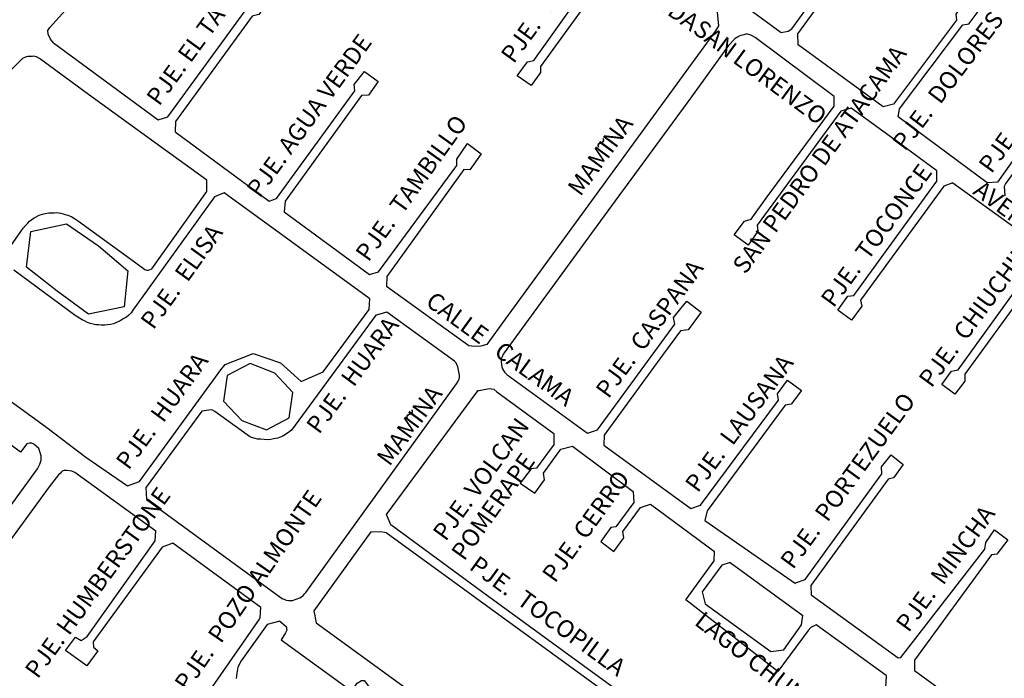
# Model space of a CAD drawing. Units: millimetres. Extents: x 334933 to 344130, y 6214701 to 6225628.
# Drawn here: x 339880 to 340222, y 6221383 to 6221611 of the extents above; entities that cross this region are included whole.
import ezdxf
from ezdxf.enums import TextEntityAlignment as Align

# ---------------------------------------------------------------- set-up
doc = ezdxf.new("R2010")
doc.units = ezdxf.units.MM
for name, color, linetype in [('HOR-HOR', 255, 'Continuous'), ('HOR-TIE', 255, 'Continuous'), ('NOM-RANCAGUA', 7, 'Continuous'), ('OTR-HOR', 7, 'Continuous')]:
    doc.layers.add(name, color=color, linetype=linetype)
doc.styles.add('ROMANS', font='romans.shx', dxfattribs={"width": 0.8, "height": 8})

msp = doc.modelspace()

# ---------------------------------------------------------------- linework, layer by layer
at = {"layer": 'HOR-HOR', "color": 9, "linetype": 'Continuous', "flags": 128}
for points in [[(339891.58, 6221603.37), (339890.53, 6221604.66), (339889.78, 6221606.43), (339889.6, 6221607.74), (339890.31, 6221608.78), (339982.46, 6221710.82)], [(339891.58, 6221603.37), (339890.53, 6221604.66), (339889.78, 6221606.43), (339889.6, 6221607.74), (339890.31, 6221608.78), (339982.46, 6221710.82)], [(340121.91, 6221614.1), (340122.43, 6221609.34), (340121.33, 6221607.6), (340048.29, 6221507.46), (340041.93, 6221498.74)], [(340121.91, 6221614.1), (340122.43, 6221609.34), (340121.33, 6221607.6), (340048.29, 6221507.46), (340041.93, 6221498.74)], [(340001.74, 6221433.7), (339981.96, 6221406.23), (339982.75, 6221402.12)], [(340001.74, 6221433.7), (339981.96, 6221406.23), (339982.75, 6221402.12)]]:
    msp.add_lwpolyline(points, dxfattribs=at)
at = {"layer": 'HOR-HOR', "color": 9, "linetype": 'Continuous'}
for points in [[(340127.97, 6221604.71), (340125.85, 6221602.53), (340112.61, 6221584.19), (340112.61, 6221584.19), (340081.46, 6221541.59), (340048.02, 6221495.87)], [(340127.97, 6221604.71), (340125.85, 6221602.53), (340112.61, 6221584.19), (340112.61, 6221584.19), (340081.46, 6221541.59), (340048.02, 6221495.87)], [(339891.58, 6221603.37), (339927.98, 6221576.67)], [(339891.58, 6221603.37), (339927.98, 6221576.67)], [(339886.75, 6221597.93), (339885.75, 6221598.56), (339885.11, 6221598.67), (339885.11, 6221598.67), (339884.58, 6221598.74), (339884.2, 6221598.71), (339883.21, 6221598.72), (339882.65, 6221598.68), (339882.28, 6221598.6), (339881.89, 6221598.45), (339880.81, 6221598.04), (339880.81, 6221598.04), (339836.69, 6221553.98)], [(339886.75, 6221597.93), (339885.75, 6221598.56), (339885.11, 6221598.67), (339885.11, 6221598.67), (339884.58, 6221598.74), (339884.2, 6221598.71), (339883.21, 6221598.72), (339882.65, 6221598.68), (339882.28, 6221598.6), (339881.89, 6221598.45), (339880.81, 6221598.04), (339880.81, 6221598.04), (339836.69, 6221553.98)], [(339944.77, 6221555.8), (339922.24, 6221572.07), (339903.78, 6221585.5), (339890.22, 6221595.43), (339890.1, 6221595.64), (339890.22, 6221595.43), (339886.75, 6221597.93)], [(339944.77, 6221555.8), (339922.24, 6221572.07), (339903.78, 6221585.5), (339890.22, 6221595.43), (339890.1, 6221595.64), (339890.22, 6221595.43), (339886.75, 6221597.93)], [(339933.78, 6221572.54), (339966.48, 6221548.46)], [(339933.78, 6221572.54), (339966.48, 6221548.46)], [(340001.33, 6221514.55), (339950.82, 6221551.32)], [(340001.33, 6221514.55), (339950.82, 6221551.32)], [(339971.67, 6221544.81), (340001.24, 6221522.98)], [(339971.67, 6221544.81), (340001.24, 6221522.98)], [(340041.93, 6221498.74), (340039.88, 6221498.09), (340037.82, 6221498.01), (340035.78, 6221498.2), (340007.17, 6221518.81)], [(340041.93, 6221498.74), (340039.88, 6221498.09), (340037.82, 6221498.01), (340035.78, 6221498.2), (340007.17, 6221518.81)], [(340031.94, 6221490.96), (340031.74, 6221491.55), (340031.51, 6221492.03), (340031.33, 6221492.34), (340030.75, 6221492.92), (340007.3, 6221509.97)], [(340031.94, 6221490.96), (340031.74, 6221491.55), (340031.51, 6221492.03), (340031.33, 6221492.34), (340030.75, 6221492.92), (340007.3, 6221509.97)], [(340048.02, 6221495.87), (340047.62, 6221495.3), (340047.31, 6221494.47), (340047.31, 6221494.47), (340047, 6221493.7), (340046.98, 6221492.53), (340047.02, 6221491.78), (340047.2, 6221490.94), (340047.43, 6221490.3), (340047.76, 6221489.66), (340047.78, 6221489.66), (340048.14, 6221489.13), (340048.54, 6221488.66), (340049, 6221488.22), (340049.73, 6221487.75), (340050.21, 6221487.36), (340076.94, 6221467.89)], [(340048.02, 6221495.87), (340047.62, 6221495.3), (340047.31, 6221494.47), (340047.31, 6221494.47), (340047, 6221493.7), (340046.98, 6221492.53), (340047.02, 6221491.78), (340047.2, 6221490.94), (340047.43, 6221490.3), (340047.76, 6221489.66), (340047.78, 6221489.66), (340048.14, 6221489.13), (340048.54, 6221488.66), (340049, 6221488.22), (340049.73, 6221487.75), (340050.21, 6221487.36), (340076.94, 6221467.89)], [(339854.94, 6221494.72), (339877.82, 6221478.24), (339877.82, 6221478.24), (339888.86, 6221470.2), (339902.79, 6221459.57), (339902.79, 6221459.57), (339917.29, 6221449.69), (339921.5, 6221451.13)], [(339854.94, 6221494.72), (339877.82, 6221478.24), (339877.82, 6221478.24), (339888.86, 6221470.2), (339902.79, 6221459.57), (339902.79, 6221459.57), (339917.29, 6221449.69), (339921.5, 6221451.13)], [(339974.56, 6221409.85), (339977.13, 6221410.82), (339977.13, 6221410.82), (339977.72, 6221411.16), (339977.72, 6221411.16), (339978.24, 6221411.6), (339978.84, 6221412.28), (339979.17, 6221412.6), (339979.17, 6221412.6), (340031.49, 6221485.01), (340032, 6221485.96), (340032.35, 6221486.63), (340032.45, 6221487.3), (340032.45, 6221488.01), (340031.94, 6221490.96)], [(339974.56, 6221409.85), (339977.13, 6221410.82), (339977.13, 6221410.82), (339977.72, 6221411.16), (339977.72, 6221411.16), (339978.24, 6221411.6), (339978.84, 6221412.28), (339979.17, 6221412.6), (339979.17, 6221412.6), (340031.49, 6221485.01), (340032, 6221485.96), (340032.35, 6221486.63), (340032.45, 6221487.3), (340032.45, 6221488.01), (340031.94, 6221490.96)], [(339886.5, 6221462.64), (339886.5, 6221462.64), (339885.55, 6221463.45), (339885.55, 6221463.45), (339884.74, 6221464.06), (339884.08, 6221464.44), (339883.23, 6221464.46), (339883.23, 6221464.46), (339882.31, 6221464.23), (339880.19, 6221461.35), (339880.19, 6221461.35), (339861.23, 6221475.48), (339861.23, 6221475.48), (339862.19, 6221476.84), (339862.78, 6221478.02), (339862.87, 6221479.41), (339862.69, 6221480.23), (339862.69, 6221480.23), (339861.28, 6221481.59), (339861.04, 6221481.58), (339861.04, 6221481.58)], [(339886.5, 6221462.64), (339886.5, 6221462.64), (339885.55, 6221463.45), (339885.55, 6221463.45), (339884.74, 6221464.06), (339884.08, 6221464.44), (339883.23, 6221464.46), (339883.23, 6221464.46), (339882.31, 6221464.23), (339880.19, 6221461.35), (339880.19, 6221461.35), (339861.23, 6221475.48), (339861.23, 6221475.48), (339862.19, 6221476.84), (339862.78, 6221478.02), (339862.87, 6221479.41), (339862.69, 6221480.23), (339862.69, 6221480.23), (339861.28, 6221481.59), (339861.04, 6221481.58), (339861.04, 6221481.58)], [(340007.21, 6221439.68), (340038.5, 6221482.19), (340038.98, 6221482.7), (340038.98, 6221482.7), (340039.34, 6221482.71), (340042.83, 6221483.4)], [(340007.21, 6221439.68), (340038.5, 6221482.19), (340038.98, 6221482.7), (340038.98, 6221482.7), (340039.34, 6221482.71), (340042.83, 6221483.4)], [(340042.83, 6221483.4), (340043.65, 6221483.37), (340044.4, 6221483.25), (340045.49, 6221482.25), (340065.26, 6221467.85)], [(340042.83, 6221483.4), (340043.65, 6221483.37), (340044.4, 6221483.25), (340045.49, 6221482.25), (340065.26, 6221467.85)], [(340071.68, 6221463.45), (340092.77, 6221447.64)], [(340071.68, 6221463.45), (340092.77, 6221447.64)], [(340082.58, 6221463.78), (340112.83, 6221441.76)], [(340082.58, 6221463.78), (340112.83, 6221441.76)], [(339927.09, 6221433.96), (339899.04, 6221454.29), (339899.04, 6221454.29), (339899.02, 6221454.29), (339897.96, 6221454.69), (339896.23, 6221454.96), (339895.27, 6221454.99)], [(339927.09, 6221433.96), (339899.04, 6221454.29), (339899.04, 6221454.29), (339899.02, 6221454.29), (339897.96, 6221454.69), (339896.23, 6221454.96), (339895.27, 6221454.99)], [(339924.07, 6221449.61), (339923.69, 6221449.09), (339923.88, 6221444.86), (339970.6, 6221410.79), (339971.22, 6221410.47), (339971.7, 6221410.26), (339971.7, 6221410.26), (339972.3, 6221410.01), (339973.17, 6221409.88), (339974.08, 6221409.8), (339974.56, 6221409.85)], [(339924.07, 6221449.61), (339923.69, 6221449.09), (339923.88, 6221444.86), (339970.6, 6221410.79), (339971.22, 6221410.47), (339971.7, 6221410.26), (339971.7, 6221410.26), (339972.3, 6221410.01), (339973.17, 6221409.88), (339974.08, 6221409.8), (339974.56, 6221409.85)], [(340098.82, 6221443.3), (340120.95, 6221426.88)], [(340098.82, 6221443.3), (340120.95, 6221426.88)], [(340117.69, 6221437.65), (340149.11, 6221415.78)], [(340117.69, 6221437.65), (340149.11, 6221415.78)], [(339963.5, 6221407.46), (339933, 6221429.7)], [(339963.5, 6221407.46), (339933, 6221429.7)], [(340126.42, 6221423.02), (340151.67, 6221404.61)], [(340126.42, 6221423.02), (340151.67, 6221404.61)], [(340154.59, 6221411.79), (340184.69, 6221389.91), (340184.69, 6221389.91), (340185.69, 6221390.08)], [(340154.59, 6221411.79), (340184.69, 6221389.91), (340184.69, 6221389.91), (340185.69, 6221390.08)], [(339970.12, 6221402.63), (339972.38, 6221400.84), (339972.54, 6221399.59), (339972.14, 6221398.68), (339970.62, 6221396.19), (339995.08, 6221378.36), (339996.61, 6221380.72), (339996.61, 6221380.72), (339996.95, 6221381.19), (339998.47, 6221382.04), (339999.38, 6221382.05), (340001.32, 6221379.67)], [(339970.12, 6221402.63), (339972.38, 6221400.84), (339972.54, 6221399.59), (339972.14, 6221398.68), (339970.62, 6221396.19), (339995.08, 6221378.36), (339996.61, 6221380.72), (339996.61, 6221380.72), (339996.95, 6221381.19), (339998.47, 6221382.04), (339999.38, 6221382.05), (340001.32, 6221379.67)], [(339982.75, 6221402.12), (340012.78, 6221380.2), (340063.65, 6221343.44), (340089.13, 6221324.8), (340089.13, 6221324.8), (340099.59, 6221317.12)], [(339982.75, 6221402.12), (340012.78, 6221380.2), (340063.65, 6221343.44), (340089.13, 6221324.8), (340089.13, 6221324.8), (340099.59, 6221317.12)], [(340180.56, 6221383.78), (340156.24, 6221401.41)], [(340180.56, 6221383.78), (340156.24, 6221401.41)], [(340190.44, 6221385.53), (340237.13, 6221351.39)], [(340190.44, 6221385.53), (340237.13, 6221351.39)]]:
    msp.add_lwpolyline(points, dxfattribs=at)
at = {"layer": 'HOR-TIE', "color": 9, "linetype": 'Continuous'}
for points in [[(340144.11, 6221607.02), (340146.59, 6221607.48), (340146.59, 6221607.48), (340146.59, 6221607.5), (340147.8, 6221608.28), (340216.15, 6221702.41), (340216.15, 6221702.41), (340215.8, 6221706.01)], [(340144.11, 6221607.02), (340146.59, 6221607.48), (340146.59, 6221607.48), (340146.59, 6221607.5), (340147.8, 6221608.28), (340216.15, 6221702.41), (340216.15, 6221702.41), (340215.8, 6221706.01)], [(340179.51, 6221581.2), (340149.98, 6221602.73), (340149.98, 6221602.82), (340149.93, 6221606.48), (340149.93, 6221606.48), (340149.93, 6221606.54), (340218.67, 6221700.54), (340218.67, 6221700.54), (340221.26, 6221701.22)], [(340179.51, 6221581.2), (340149.98, 6221602.73), (340149.98, 6221602.82), (340149.93, 6221606.48), (340149.93, 6221606.48), (340149.93, 6221606.54), (340218.67, 6221700.54), (340218.67, 6221700.54), (340221.26, 6221701.22)], [(340113.84, 6221629.29), (340113.84, 6221629.29), (340144.11, 6221607.02)], [(340113.84, 6221629.29), (340113.84, 6221629.29), (340144.11, 6221607.02)], [(340184.72, 6221577.77), (340185.25, 6221580.43), (340185.25, 6221580.49), (340207.22, 6221609.62), (340207.22, 6221609.62), (340207.22, 6221609.64), (340209.34, 6221610.06), (340209.34, 6221610.15), (340212.82, 6221614.73), (340208.16, 6221618.14), (340204.75, 6221613.33), (340204.98, 6221611.26), (340204.98, 6221611.26), (340183.12, 6221582.16), (340183.12, 6221582.16), (340179.51, 6221581.2)], [(340184.72, 6221577.77), (340185.25, 6221580.43), (340185.25, 6221580.49), (340207.22, 6221609.62), (340207.22, 6221609.62), (340207.22, 6221609.64), (340209.34, 6221610.06), (340209.34, 6221610.15), (340212.82, 6221614.73), (340208.16, 6221618.14), (340204.75, 6221613.33), (340204.98, 6221611.26), (340204.98, 6221611.26), (340183.12, 6221582.16), (340183.12, 6221582.16), (340179.51, 6221581.2)], [(340221.87, 6221550.37), (340221.59, 6221553.67), (340221.59, 6221553.69), (340221.99, 6221554.37), (340243.02, 6221583.49), (340245.27, 6221583.91), (340245.27, 6221583.92), (340248.74, 6221588.6), (340248.72, 6221588.62), (340243.87, 6221592.16), (340243.87, 6221592.14), (340240.59, 6221587.31), (340240.59, 6221587.3), (340240.64, 6221585.35), (340240.64, 6221585.29), (340219.2, 6221555.07), (340219.2, 6221555.07), (340215.65, 6221554.81)], [(340221.87, 6221550.37), (340221.59, 6221553.67), (340221.59, 6221553.69), (340221.99, 6221554.37), (340243.02, 6221583.49), (340245.27, 6221583.91), (340245.27, 6221583.92), (340248.74, 6221588.6), (340248.72, 6221588.62), (340243.87, 6221592.16), (340243.87, 6221592.14), (340240.59, 6221587.31), (340240.59, 6221587.3), (340240.64, 6221585.35), (340240.64, 6221585.29), (340219.2, 6221555.07), (340219.2, 6221555.07), (340215.65, 6221554.81)], [(340168.46, 6221580.75), (340164.81, 6221579.73), (340135.82, 6221540.17), (340136.04, 6221538.1), (340132.63, 6221533.18), (340127.84, 6221536.73), (340127.84, 6221536.73), (340131.38, 6221541.56), (340133.71, 6221542.16), (340138.94, 6221549.49), (340138.94, 6221549.49), (340162.5, 6221581.42), (340162.52, 6221584.85)], [(340168.46, 6221580.75), (340164.81, 6221579.73), (340135.82, 6221540.17), (340136.04, 6221538.1), (340132.63, 6221533.18), (340127.84, 6221536.73), (340127.84, 6221536.73), (340131.38, 6221541.56), (340133.71, 6221542.16), (340138.94, 6221549.49), (340138.94, 6221549.49), (340162.5, 6221581.42), (340162.52, 6221584.85)], [(339872.2, 6221526.46), (339880.21, 6221537.88), (339881.13, 6221539.13), (339881.97, 6221540.16), (339882.65, 6221540.83), (339883.31, 6221541.51), (339884.11, 6221542.09), (339884.11, 6221542.09), (339884.9, 6221542.65), (339885.62, 6221543.07), (339885.62, 6221543.07), (339886.44, 6221543.48), (339886.44, 6221543.48), (339886.94, 6221543.67), (339887.74, 6221543.9), (339888.74, 6221544.17), (339889.97, 6221544.4), (339890.88, 6221544.43), (339891.89, 6221544.47), (339892.78, 6221544.48), (339892.78, 6221544.48), (339894.16, 6221544.24), (339894.98, 6221544.04), (339895.69, 6221543.88), (339895.69, 6221543.88), (339896.55, 6221543.6), (339896.55, 6221543.6), (339897.16, 6221543.39), (339897.94, 6221543.01), (339898.9, 6221542.44), (339900.3, 6221541.51), (339919.66, 6221527.46), (339923.26, 6221524.79), (339923.26, 6221524.79), (339924.04, 6221524.54), (339924.04, 6221524.54), (339924.57, 6221524.57), (339924.59, 6221524.57), (339925.77, 6221524.97), (339944.86, 6221551.79), (339944.77, 6221555.8)], [(339872.2, 6221526.46), (339880.21, 6221537.88), (339881.13, 6221539.13), (339881.97, 6221540.16), (339882.65, 6221540.83), (339883.31, 6221541.51), (339884.11, 6221542.09), (339884.11, 6221542.09), (339884.9, 6221542.65), (339885.62, 6221543.07), (339885.62, 6221543.07), (339886.44, 6221543.48), (339886.44, 6221543.48), (339886.94, 6221543.67), (339887.74, 6221543.9), (339888.74, 6221544.17), (339889.97, 6221544.4), (339890.88, 6221544.43), (339891.89, 6221544.47), (339892.78, 6221544.48), (339892.78, 6221544.48), (339894.16, 6221544.24), (339894.98, 6221544.04), (339895.69, 6221543.88), (339895.69, 6221543.88), (339896.55, 6221543.6), (339896.55, 6221543.6), (339897.16, 6221543.39), (339897.94, 6221543.01), (339898.9, 6221542.44), (339900.3, 6221541.51), (339919.66, 6221527.46), (339923.26, 6221524.79), (339923.26, 6221524.79), (339924.04, 6221524.54), (339924.04, 6221524.54), (339924.57, 6221524.57), (339924.59, 6221524.57), (339925.77, 6221524.97), (339944.86, 6221551.79), (339944.77, 6221555.8)], [(340203.76, 6221554.87), (340200.58, 6221553.65), (340171.71, 6221514.12), (340171.71, 6221514.12), (340172.08, 6221512.06), (340172.08, 6221512.06), (340168.58, 6221507.21), (340163.76, 6221510.59), (340167.32, 6221515.45), (340169.31, 6221515.71), (340198.14, 6221555.35), (340198.14, 6221555.35)], [(340203.76, 6221554.87), (340200.58, 6221553.65), (340171.71, 6221514.12), (340171.71, 6221514.12), (340172.08, 6221512.06), (340172.08, 6221512.06), (340168.58, 6221507.21), (340163.76, 6221510.59), (340167.32, 6221515.45), (340169.31, 6221515.71), (340198.14, 6221555.35), (340198.14, 6221555.35)], [(339950.82, 6221551.32), (339947.49, 6221550.02), (339919.19, 6221510.58), (339918.53, 6221509.72), (339917.72, 6221508.91), (339916.9, 6221508.23), (339916, 6221507.71), (339914.76, 6221506.93), (339913.27, 6221506.19), (339912.39, 6221505.92), (339912.39, 6221505.92), (339911.4, 6221505.67), (339910.34, 6221505.53), (339909.39, 6221505.45), (339909.39, 6221505.45), (339908.13, 6221505.42), (339907.21, 6221505.49), (339906.35, 6221505.59), (339905.33, 6221505.79), (339905.33, 6221505.79), (339904.28, 6221506.04), (339903.19, 6221506.44), (339902.38, 6221506.89), (339901.56, 6221507.23), (339899.11, 6221508.75), (339877.82, 6221524.52)], [(339950.82, 6221551.32), (339947.49, 6221550.02), (339919.19, 6221510.58), (339918.53, 6221509.72), (339917.72, 6221508.91), (339916.9, 6221508.23), (339916, 6221507.71), (339914.76, 6221506.93), (339913.27, 6221506.19), (339912.39, 6221505.92), (339912.39, 6221505.92), (339911.4, 6221505.67), (339910.34, 6221505.53), (339909.39, 6221505.45), (339909.39, 6221505.45), (339908.13, 6221505.42), (339907.21, 6221505.49), (339906.35, 6221505.59), (339905.33, 6221505.79), (339905.33, 6221505.79), (339904.28, 6221506.04), (339903.19, 6221506.44), (339902.38, 6221506.89), (339901.56, 6221507.23), (339899.11, 6221508.75), (339877.82, 6221524.52)], [(339921.5, 6221451.13), (339949.65, 6221489.93), (339951.17, 6221491.75), (339951.17, 6221491.75), (339951.17, 6221491.75), (339960.91, 6221495.54), (339970.35, 6221492.38), (339977.5, 6221485.82), (339985.19, 6221489.2), (339985.19, 6221489.2), (340001.1, 6221510.9), (340001.33, 6221514.55)], [(339921.5, 6221451.13), (339949.65, 6221489.93), (339951.17, 6221491.75), (339951.17, 6221491.75), (339951.17, 6221491.75), (339960.91, 6221495.54), (339970.35, 6221492.38), (339977.5, 6221485.82), (339985.19, 6221489.2), (339985.19, 6221489.2), (340001.1, 6221510.9), (340001.33, 6221514.55)], [(340076.94, 6221467.89), (340080.36, 6221469.08), (340107.18, 6221505.77), (340107.18, 6221505.77), (340106.8, 6221508.05), (340106.8, 6221508.05), (340111.42, 6221513.79), (340116.31, 6221509.94), (340111.88, 6221503.85), (340109.18, 6221503.41), (340102.97, 6221495.03), (340082.71, 6221467.25), (340082.58, 6221463.78)], [(340076.94, 6221467.89), (340080.36, 6221469.08), (340107.18, 6221505.77), (340107.18, 6221505.77), (340106.8, 6221508.05), (340106.8, 6221508.05), (340111.42, 6221513.79), (340116.31, 6221509.94), (340111.88, 6221503.85), (340109.18, 6221503.41), (340102.97, 6221495.03), (340082.71, 6221467.25), (340082.58, 6221463.78)], [(340007.3, 6221509.97), (340003.53, 6221508.9), (340003.51, 6221508.88), (339974.18, 6221468.99), (339973.72, 6221468.57), (339973.16, 6221468.16), (339972.57, 6221467.79), (339972.09, 6221467.5), (339971.55, 6221467.15), (339970.96, 6221466.82), (339970.41, 6221466.56), (339970.41, 6221466.56), (339969.98, 6221466.38), (339969.4, 6221466.2), (339968.76, 6221466.03), (339968.04, 6221465.92), (339967, 6221465.73), (339966.1, 6221465.65), (339964.69, 6221465.7), (339963.59, 6221465.81), (339962.43, 6221465.9), (339961.54, 6221466.08), (339960.27, 6221466.45), (339959.6, 6221466.83), (339958.8, 6221467.34), (339947.59, 6221475.44), (339946.76, 6221475.87), (339946.76, 6221475.87), (339946.35, 6221476.03), (339943.07, 6221475.55), (339924.07, 6221449.61)], [(340007.3, 6221509.97), (340003.53, 6221508.9), (340003.51, 6221508.88), (339974.18, 6221468.99), (339973.72, 6221468.57), (339973.16, 6221468.16), (339972.57, 6221467.79), (339972.09, 6221467.5), (339971.55, 6221467.15), (339970.96, 6221466.82), (339970.41, 6221466.56), (339970.41, 6221466.56), (339969.98, 6221466.38), (339969.4, 6221466.2), (339968.76, 6221466.03), (339968.04, 6221465.92), (339967, 6221465.73), (339966.1, 6221465.65), (339964.69, 6221465.7), (339963.59, 6221465.81), (339962.43, 6221465.9), (339961.54, 6221466.08), (339960.27, 6221466.45), (339959.6, 6221466.83), (339958.8, 6221467.34), (339947.59, 6221475.44), (339946.76, 6221475.87), (339946.76, 6221475.87), (339946.35, 6221476.03), (339943.07, 6221475.55), (339924.07, 6221449.61)], [(340112.83, 6221441.76), (340116.16, 6221442.9), (340143.19, 6221479.4), (340143.19, 6221479.4), (340142.84, 6221481.54), (340146.38, 6221486.29), (340151.22, 6221482.8), (340147.64, 6221477.98), (340145.51, 6221477.61), (340118.42, 6221441.01), (340117.69, 6221437.65)], [(340112.83, 6221441.76), (340116.16, 6221442.9), (340143.19, 6221479.4), (340143.19, 6221479.4), (340142.84, 6221481.54), (340146.38, 6221486.29), (340151.22, 6221482.8), (340147.64, 6221477.98), (340145.51, 6221477.61), (340118.42, 6221441.01), (340117.69, 6221437.65)], [(340065.26, 6221467.85), (340065.28, 6221464.11), (340065.3, 6221464.11), (340059.23, 6221455.78), (340057.32, 6221455.53), (340057.32, 6221455.53), (340053.58, 6221450.54), (340053.58, 6221450.54), (340058.59, 6221447.1), (340058.59, 6221447.1), (340061.94, 6221451.79), (340061.94, 6221451.79), (340061.63, 6221454.08), (340067.7, 6221462.4), (340067.7, 6221462.4), (340071.68, 6221463.45)], [(340065.26, 6221467.85), (340065.28, 6221464.11), (340065.3, 6221464.11), (340059.23, 6221455.78), (340057.32, 6221455.53), (340057.32, 6221455.53), (340053.58, 6221450.54), (340053.58, 6221450.54), (340058.59, 6221447.1), (340058.59, 6221447.1), (340061.94, 6221451.79), (340061.94, 6221451.79), (340061.63, 6221454.08), (340067.7, 6221462.4), (340067.7, 6221462.4), (340071.68, 6221463.45)], [(339814.95, 6221363.05), (339818.7, 6221363.98), (339820.03, 6221364.88), (339829.96, 6221378.39), (339886.07, 6221455.54), (339886.86, 6221457.2), (339887.33, 6221458.6), (339887.37, 6221460.01), (339886.5, 6221462.64)], [(339814.95, 6221363.05), (339818.7, 6221363.98), (339820.03, 6221364.88), (339829.96, 6221378.39), (339886.07, 6221455.54), (339886.86, 6221457.2), (339887.33, 6221458.6), (339887.37, 6221460.01), (339886.5, 6221462.64)], [(340149.1, 6221415.96), (340149.1, 6221415.96), (340152.48, 6221417.11), (340152.48, 6221417.14), (340179.12, 6221453.8), (340179.12, 6221453.8), (340178.96, 6221456.27), (340178.96, 6221456.27), (340182.25, 6221460.42), (340182.25, 6221460.42), (340186.48, 6221457.11), (340186.46, 6221457.11), (340183.06, 6221452.46), (340183.06, 6221452.46), (340183.06, 6221452.46), (340181.29, 6221451.92), (340181.29, 6221451.92), (340154.48, 6221415.1), (340154.48, 6221415.1), (340154.48, 6221415.1), (340154.59, 6221411.79)], [(340149.1, 6221415.96), (340149.1, 6221415.96), (340152.48, 6221417.11), (340152.48, 6221417.14), (340179.12, 6221453.8), (340179.12, 6221453.8), (340178.96, 6221456.27), (340178.96, 6221456.27), (340182.25, 6221460.42), (340182.25, 6221460.42), (340186.48, 6221457.11), (340186.46, 6221457.11), (340183.06, 6221452.46), (340183.06, 6221452.46), (340183.06, 6221452.46), (340181.29, 6221451.92), (340181.29, 6221451.92), (340154.48, 6221415.1), (340154.48, 6221415.1), (340154.48, 6221415.1), (340154.59, 6221411.79)], [(339895.27, 6221454.99), (339894.62, 6221454.71), (339894.3, 6221454.37), (339893.88, 6221453.91), (339893.34, 6221453.46), (339890.07, 6221449.3), (339890.07, 6221449.3), (339859.49, 6221407.39), (339859.49, 6221407.37), (339851.66, 6221396.58), (339841.19, 6221382.17), (339825.85, 6221361.28), (339825.25, 6221359.75), (339825.19, 6221359.3)], [(339895.27, 6221454.99), (339894.62, 6221454.71), (339894.3, 6221454.37), (339893.88, 6221453.91), (339893.34, 6221453.46), (339890.07, 6221449.3), (339890.07, 6221449.3), (339859.49, 6221407.39), (339859.49, 6221407.37), (339851.66, 6221396.58), (339841.19, 6221382.17), (339825.85, 6221361.28), (339825.25, 6221359.75), (339825.19, 6221359.3)], [(340092.77, 6221447.64), (340093.01, 6221443.92), (340086.77, 6221435.41), (340086.77, 6221435.41), (340084.98, 6221435.2), (340081.55, 6221430.33), (340086.03, 6221426.81), (340086.03, 6221426.81), (340089.48, 6221431.65), (340089.16, 6221433.79), (340095.36, 6221442.16), (340098.82, 6221443.3)], [(340092.77, 6221447.64), (340093.01, 6221443.92), (340086.77, 6221435.41), (340086.77, 6221435.41), (340084.98, 6221435.2), (340081.55, 6221430.33), (340086.03, 6221426.81), (340086.03, 6221426.81), (340089.48, 6221431.65), (340089.16, 6221433.79), (340095.36, 6221442.16), (340098.82, 6221443.3)], [(340149.22, 6221337.23), (340146.28, 6221335.78), (340119.03, 6221355.49), (340119.03, 6221355.49), (340040.09, 6221412.99), (340040.09, 6221412.99), (340008.7, 6221436.17), (340008.7, 6221436.17), (340007.21, 6221439.68)], [(340149.22, 6221337.23), (340146.28, 6221335.78), (340119.03, 6221355.49), (340119.03, 6221355.49), (340040.09, 6221412.99), (340040.09, 6221412.99), (340008.7, 6221436.17), (340008.7, 6221436.17), (340007.21, 6221439.68)], [(339933, 6221429.7), (339929.29, 6221428.39), (339905.41, 6221395.54), (339905.41, 6221395.54), (339905.47, 6221393.62), (339906.98, 6221392.39), (339903.22, 6221387.15), (339903.22, 6221387.15), (339895.8, 6221392.51), (339899.23, 6221397.17), (339901.17, 6221396.02), (339903.31, 6221397.38), (339926.84, 6221430.52), (339926.84, 6221430.52), (339927.11, 6221433.98), (339927.11, 6221433.98)], [(339933, 6221429.7), (339929.29, 6221428.39), (339905.41, 6221395.54), (339905.41, 6221395.54), (339905.47, 6221393.62), (339906.98, 6221392.39), (339903.22, 6221387.15), (339903.22, 6221387.15), (339895.8, 6221392.51), (339899.23, 6221397.17), (339901.17, 6221396.02), (339903.31, 6221397.38), (339926.84, 6221430.52), (339926.84, 6221430.52), (339927.11, 6221433.98), (339927.11, 6221433.98)], [(340001.74, 6221433.7), (340004.94, 6221433.76), (340006.44, 6221433.59), (340006.44, 6221433.59), (340007, 6221433.49), (340123.4, 6221348.81)], [(340001.74, 6221433.7), (340004.94, 6221433.76), (340006.44, 6221433.59), (340006.44, 6221433.59), (340007, 6221433.49), (340123.4, 6221348.81)], [(340185.69, 6221390.08), (340214.8, 6221427.69), (340214.8, 6221427.69), (340215.13, 6221429.99), (340215.13, 6221429.99), (340215.13, 6221430.03), (340218.12, 6221434.43), (340218.11, 6221434.41), (340222.82, 6221430.92), (340222.82, 6221430.86), (340219.02, 6221425.92), (340219.02, 6221425.92), (340217.1, 6221425.74), (340217.1, 6221425.72), (340190.35, 6221389.12), (340190.35, 6221389.12), (340190.37, 6221389.05), (340190.44, 6221385.53)], [(340185.69, 6221390.08), (340214.8, 6221427.69), (340214.8, 6221427.69), (340215.13, 6221429.99), (340215.13, 6221429.99), (340215.13, 6221430.03), (340218.12, 6221434.43), (340218.11, 6221434.41), (340222.82, 6221430.92), (340222.82, 6221430.86), (340219.02, 6221425.92), (340219.02, 6221425.92), (340217.1, 6221425.74), (340217.1, 6221425.72), (340190.35, 6221389.12), (340190.35, 6221389.12), (340190.37, 6221389.05), (340190.44, 6221385.53)], [(340156.24, 6221401.41), (340154.41, 6221400.52), (340154.41, 6221400.52), (340153.55, 6221399.41), (340142.95, 6221385.26), (340111, 6221410.03), (340120.9, 6221423.59), (340120.95, 6221426.88)], [(340156.24, 6221401.41), (340154.41, 6221400.52), (340154.41, 6221400.52), (340153.55, 6221399.41), (340142.95, 6221385.26), (340111, 6221410.03), (340120.9, 6221423.59), (340120.95, 6221426.88)], [(340126.42, 6221423.02), (340123.59, 6221422.12), (340116.7, 6221412.81), (340117.77, 6221408.64), (340140.54, 6221392.12), (340140.54, 6221392.12), (340145.09, 6221392.68), (340151.15, 6221401.4), (340151.15, 6221401.4), (340151.67, 6221404.61)], [(340126.42, 6221423.02), (340123.59, 6221422.12), (340116.7, 6221412.81), (340117.77, 6221408.64), (340140.54, 6221392.12), (340140.54, 6221392.12), (340145.09, 6221392.68), (340151.15, 6221401.4), (340151.15, 6221401.4), (340151.67, 6221404.61)], [(339947.7, 6221376.14), (339947.57, 6221376.12), (339942.23, 6221368.28), (339943.31, 6221364.69), (339940.56, 6221361.11), (339933.29, 6221366), (339933.29, 6221366), (339936.45, 6221369.96), (339940.22, 6221370.36), (339963.13, 6221403.34), (339963.13, 6221403.34), (339963.29, 6221403.85), (339963.52, 6221407.46), (339963.52, 6221407.46)], [(339947.7, 6221376.14), (339947.57, 6221376.12), (339942.23, 6221368.28), (339943.31, 6221364.69), (339940.56, 6221361.11), (339933.29, 6221366), (339933.29, 6221366), (339936.45, 6221369.96), (339940.22, 6221370.36), (339963.13, 6221403.34), (339963.13, 6221403.34), (339963.29, 6221403.85), (339963.52, 6221407.46), (339963.52, 6221407.46)], [(339970.12, 6221402.63), (339965.73, 6221401.51), (339965.73, 6221401.51), (339956.72, 6221388.87), (339955.59, 6221386.66), (339955.18, 6221384.63), (339955.02, 6221382.77)], [(339970.12, 6221402.63), (339965.73, 6221401.51), (339965.73, 6221401.51), (339956.72, 6221388.87), (339955.59, 6221386.66), (339955.18, 6221384.63), (339955.02, 6221382.77)], [(340180.56, 6221383.78), (340180.61, 6221383.44), (340180.28, 6221379.88), (340180.28, 6221379.88), (340149.22, 6221337.23)], [(340180.56, 6221383.78), (340180.61, 6221383.44), (340180.28, 6221379.88), (340180.28, 6221379.88), (340149.22, 6221337.23)]]:
    msp.add_lwpolyline(points, dxfattribs=at)
at = {"layer": 'HOR-TIE', "color": 9, "linetype": 'Continuous', "flags": 128}
for points in [[(340092.54, 6221636.21), (340089.44, 6221635.02), (340060.57, 6221595.24), (340060.63, 6221593.14), (340057.39, 6221588.6), (340052.49, 6221591.93), (340056.06, 6221596.88), (340058.35, 6221597.25), (340087.06, 6221637.76), (340087.21, 6221640.22)], [(340092.54, 6221636.21), (340089.44, 6221635.02), (340060.57, 6221595.24), (340060.63, 6221593.14), (340057.39, 6221588.6), (340052.49, 6221591.93), (340056.06, 6221596.88), (340058.35, 6221597.25), (340087.06, 6221637.76), (340087.21, 6221640.22)], [(339927.98, 6221576.67), (339931.31, 6221577.69), (339958.14, 6221614.51), (339957.99, 6221616.8), (339961.48, 6221621.51), (339966.34, 6221617.9), (339962.83, 6221613.21), (339960.49, 6221612.7), (339933.89, 6221576.09), (339933.78, 6221572.54)], [(339927.98, 6221576.67), (339931.31, 6221577.69), (339958.14, 6221614.51), (339957.99, 6221616.8), (339961.48, 6221621.51), (339966.34, 6221617.9), (339962.83, 6221613.21), (339960.49, 6221612.7), (339933.89, 6221576.09), (339933.78, 6221572.54)], [(339966.48, 6221548.46), (339969.02, 6221549.37), (339996.23, 6221586.79), (339995.99, 6221588.93), (339999.52, 6221593.49), (340004.32, 6221590.04), (340000.87, 6221585.25), (339998.47, 6221585.1), (339971.95, 6221548.48), (339971.67, 6221544.81)], [(339966.48, 6221548.46), (339969.02, 6221549.37), (339996.23, 6221586.79), (339995.99, 6221588.93), (339999.52, 6221593.49), (340004.32, 6221590.04), (340000.87, 6221585.25), (339998.47, 6221585.1), (339971.95, 6221548.48), (339971.67, 6221544.81)], [(340001.24, 6221522.98), (340004.37, 6221523.89), (340031.58, 6221560.88), (340031.55, 6221563.08), (340035.31, 6221568.52), (340040, 6221564.86), (340036.14, 6221559.32), (340033.95, 6221559.44), (340007.33, 6221522.27), (340007.17, 6221518.81)], [(340001.24, 6221522.98), (340004.37, 6221523.89), (340031.58, 6221560.88), (340031.55, 6221563.08), (340035.31, 6221568.52), (340040, 6221564.86), (340036.14, 6221559.32), (340033.95, 6221559.44), (340007.33, 6221522.27), (340007.17, 6221518.81)], [(340239.86, 6221528.87), (340236.73, 6221527.97), (340207.83, 6221488.41), (340207.83, 6221488.39), (340207.89, 6221486.02), (340204.4, 6221481.46), (340199.94, 6221484.77), (340203.19, 6221489.49), (340205.53, 6221489.93), (340234.31, 6221529.88), (340234.34, 6221532.72)], [(340239.86, 6221528.87), (340236.73, 6221527.97), (340207.83, 6221488.41), (340207.83, 6221488.39), (340207.89, 6221486.02), (340204.4, 6221481.46), (340199.94, 6221484.77), (340203.19, 6221489.49), (340205.53, 6221489.93), (340234.31, 6221529.88), (340234.34, 6221532.72)]]:
    msp.add_lwpolyline(points, dxfattribs=at)
at = {"layer": 'HOR-TIE', "color": 9, "linetype": 'Continuous', "extrusion": (0, 0, -1), "flags": 128}
msp.add_lwpolyline([(-339907.19, 6221532.99), (-339917.43, 6221524.3), (-339916.15, 6221511.77), (-339903.75, 6221509.27), (-339892.83, 6221517.22), (-339882.2, 6221525.51), (-339883.76, 6221537.88), (-339896.06, 6221540.64), (-339907.19, 6221532.99)], dxfattribs=at)
msp.add_lwpolyline([(-339907.19, 6221532.99), (-339917.43, 6221524.3), (-339916.15, 6221511.77), (-339903.75, 6221509.27), (-339892.83, 6221517.22), (-339882.2, 6221525.51), (-339883.76, 6221537.88), (-339896.06, 6221540.64), (-339907.19, 6221532.99)], dxfattribs=at)
at = {"layer": 'HOR-TIE', "color": 9, "linetype": 'Continuous', "flags": 128}
msp.add_lwpolyline([(339951.87, 6221487.95), (339950.62, 6221478.99), (339956.95, 6221472.28), (339965.47, 6221469.05), (339973.43, 6221473.3), (339974.63, 6221482), (339968.37, 6221488.72), (339959.84, 6221492.13)], close=True, dxfattribs=at)
msp.add_lwpolyline([(339951.87, 6221487.95), (339950.62, 6221478.99), (339956.95, 6221472.28), (339965.47, 6221469.05), (339973.43, 6221473.3), (339974.63, 6221482), (339968.37, 6221488.72), (339959.84, 6221492.13)], close=True, dxfattribs=at)
at = {"layer": 'OTR-HOR', "color": 9, "linetype": 'Continuous'}
for points in [[(340162.52, 6221584.85), (340135.05, 6221605.22), (340133.57, 6221606.11), (340132.88, 6221606.37), (340132.3, 6221606.46), (340132.3, 6221606.46), (340131.8, 6221606.38), (340131.78, 6221606.38), (340131.14, 6221606.25), (340131.14, 6221606.25), (340130.73, 6221606.12), (340130.14, 6221605.96), (340129.55, 6221605.72), (340129.19, 6221605.52), (340128.71, 6221605.28), (340128.2, 6221604.9), (340127.97, 6221604.71)], [(340162.52, 6221584.85), (340135.05, 6221605.22), (340133.57, 6221606.11), (340132.88, 6221606.37), (340132.3, 6221606.46), (340132.3, 6221606.46), (340131.8, 6221606.38), (340131.78, 6221606.38), (340131.14, 6221606.25), (340131.14, 6221606.25), (340130.73, 6221606.12), (340130.14, 6221605.96), (340129.55, 6221605.72), (340129.19, 6221605.52), (340128.71, 6221605.28), (340128.2, 6221604.9), (340127.97, 6221604.71)], [(340198.14, 6221555.35), (340198.16, 6221555.35), (340198.18, 6221558.94), (340183.19, 6221570.03), (340168.46, 6221580.75)], [(340198.14, 6221555.35), (340198.16, 6221555.35), (340198.18, 6221558.94), (340183.19, 6221570.03), (340168.46, 6221580.75)], [(340215.65, 6221554.81), (340184.72, 6221577.77)], [(340215.65, 6221554.81), (340184.72, 6221577.77)], [(340203.76, 6221554.87), (340234.34, 6221532.72)], [(340203.76, 6221554.87), (340234.34, 6221532.72)]]:
    msp.add_lwpolyline(points, dxfattribs=at)

# ---------------------------------------------------------------- texts
at = {"layer": 'NOM-RANCAGUA', "color": 9, "linetype": 'Continuous', "style": 'ROMANS'}
for s, rotation, p in [('PJE.  TOCONAO', 54.0285, (340068.78, 6221620.03)), ('PJE.  TOCONAO', 54.0285, (340068.78, 6221620.03)), ('PJE.  TOCONAO', 54.0285, (340068.78, 6221620.03)), ('PJE.  TOCONAO', 54.0285, (340068.78, 6221620.03)), ('PJE.  TOCONAO', 54.0285, (340068.78, 6221620.03)), ('PJE.  TOCONAO', 54.0285, (340068.78, 6221620.03)), ('AVENIDA', 323.6626, (340099.3, 6221617.09)), ('AVENIDA', 323.6626, (340099.3, 6221617.09)), ('AVENIDA', 323.6626, (340099.3, 6221617.09)), ('AVENIDA', 323.6626, (340099.3, 6221617.09)), ('AVENIDA', 323.6626, (340099.3, 6221617.09)), ('AVENIDA', 323.6626, (340099.3, 6221617.09)), ('PJE. EL TATIO', 53.9918, (339943.81, 6221602.56)), ('PJE. EL TATIO', 53.9918, (339943.81, 6221602.56)), ('PJE. EL TATIO', 53.9918, (339943.81, 6221602.56)), ('PJE. EL TATIO', 53.9918, (339943.81, 6221602.56)), ('PJE. EL TATIO', 53.9918, (339943.81, 6221602.56)), ('PJE. EL TATIO', 53.9918, (339943.81, 6221602.56)), ('PJE.  DOLORES', 52.9724, (340204.39, 6221588.47)), ('PJE.  DOLORES', 52.9724, (340204.39, 6221588.47)), ('SAN', 323.4485, (340119.47, 6221602.41)), ('SAN', 323.4485, (340119.47, 6221602.41)), ('SAN', 323.4485, (340119.47, 6221602.41)), ('SAN', 323.4485, (340119.47, 6221602.41)), ('SAN', 323.4485, (340119.47, 6221602.41)), ('SAN', 323.4485, (340119.47, 6221602.41)), ('PJE. AGUA VERDE', 54.0914, (339982.77, 6221576.45)), ('PJE. AGUA VERDE', 54.0914, (339982.77, 6221576.45)), ('PJE. AGUA VERDE', 54.0914, (339982.77, 6221576.45)), ('PJE. AGUA VERDE', 54.0914, (339982.77, 6221576.45)), ('PJE. AGUA VERDE', 54.0914, (339982.77, 6221576.45)), ('PJE. AGUA VERDE', 54.0914, (339982.77, 6221576.45)), ('LORENZO', 323.4485, (340141.99, 6221585.73)), ('LORENZO', 323.4485, (340141.99, 6221585.73)), ('LORENZO', 323.4485, (340141.99, 6221585.73)), ('LORENZO', 323.4485, (340141.99, 6221585.73)), ('LORENZO', 323.4485, (340141.99, 6221585.73)), ('LORENZO', 323.4485, (340141.99, 6221585.73)), ('SAN PEDRO DE ATACAMA', 53.7685, (340159.84, 6221561.23)), ('PJE.  AZAPA', 54.161, (340230.38, 6221576.15)), ('PJE.  TAMBILLO', 54.3819, (340018.23, 6221551.32)), ('PJE.  TAMBILLO', 54.3819, (340018.23, 6221551.32)), ('PJE.  TAMBILLO', 54.3819, (340018.23, 6221551.32)), ('PJE.  TAMBILLO', 54.3819, (340018.23, 6221551.32)), ('PJE.  TAMBILLO', 54.3819, (340018.23, 6221551.32)), ('PJE.  TAMBILLO', 54.3819, (340018.23, 6221551.32)), ('MAMINA', 53.8291, (340083.76, 6221562.57)), ('MAMINA', 53.8291, (340083.76, 6221562.57)), ('MAMINA', 53.8291, (340083.76, 6221562.57)), ('MAMINA', 53.8291, (340083.76, 6221562.57)), ('MAMINA', 53.8291, (340083.76, 6221562.57)), ('MAMINA', 53.8291, (340083.76, 6221562.57)), ('~', 53.8949, (340083.99, 6221566.9)), ('~', 53.8949, (340083.99, 6221566.9)), ('~', 53.8949, (340083.99, 6221566.9)), ('~', 53.8949, (340083.99, 6221566.9)), ('~', 53.8949, (340083.99, 6221566.9)), ('~', 53.8949, (340083.99, 6221566.9)), ('PJE.  TOCONCE', 53.8564, (340179.58, 6221534.82)), ('PJE.  TOCONCE', 53.8564, (340179.58, 6221534.82)), ('PJE.  TOCONCE', 53.8564, (340179.58, 6221534.82)), ('PJE.  TOCONCE', 53.8564, (340179.58, 6221534.82)), ('PJE.  TOCONCE', 53.8564, (340179.58, 6221534.82)), ('PJE.  TOCONCE', 53.8564, (340179.58, 6221534.82)), ('AVENIDA', 323.6668, (340223.81, 6221541.32)), ('AVENIDA', 323.6668, (340223.81, 6221541.32)), ('AVENIDA', 323.6668, (340223.81, 6221541.32)), ('AVENIDA', 323.6668, (340223.81, 6221541.32)), ('AVENIDA', 323.6668, (340223.81, 6221541.32)), ('AVENIDA', 323.6668, (340223.81, 6221541.32)), ('PJE.  ELISA', 54.341, (339938.46, 6221520.55)), ('PJE.  ELISA', 54.341, (339938.46, 6221520.55)), ('PJE.  ELISA', 54.341, (339938.46, 6221520.55)), ('PJE.  ELISA', 54.341, (339938.46, 6221520.55)), ('PJE.  ELISA', 54.341, (339938.46, 6221520.55)), ('PJE.  ELISA', 54.341, (339938.46, 6221520.55)), ('PJE.  CHIUCHIU', 53.6749, (340213.84, 6221507.25)), ('PJE.  CHIUCHIU', 53.6749, (340213.84, 6221507.25)), ('PJE.  CHIUCHIU', 53.6749, (340213.84, 6221507.25)), ('PJE.  CHIUCHIU', 53.6749, (340213.84, 6221507.25)), ('PJE.  CHIUCHIU', 53.6749, (340213.84, 6221507.25)), ('PJE.  CHIUCHIU', 53.6749, (340213.84, 6221507.25)), ('CALLE   CALAMA', 323.9796, (340044.87, 6221494.79)), ('CALLE   CALAMA', 323.9796, (340044.87, 6221494.79)), ('CALLE   CALAMA', 323.9796, (340044.87, 6221494.79)), ('CALLE   CALAMA', 323.9796, (340044.87, 6221494.79)), ('CALLE   CALAMA', 323.9796, (340044.87, 6221494.79)), ('CALLE   CALAMA', 323.9796, (340044.87, 6221494.79)), ('PJE.  HUARA', 53.6714, (339997.76, 6221486.35)), ('PJE.  HUARA', 53.6714, (339997.76, 6221486.35)), ('PJE.  HUARA', 53.6714, (339997.76, 6221486.35)), ('PJE.  HUARA', 53.6714, (339997.76, 6221486.35)), ('PJE.  HUARA', 53.6714, (339997.76, 6221486.35)), ('PJE.  HUARA', 53.6714, (339997.76, 6221486.35)), ('PJE.  HUARA', 53.7808, (339931.66, 6221473.92)), ('PJE.  HUARA', 53.7808, (339931.66, 6221473.92)), ('PJE.  HUARA', 53.7808, (339931.66, 6221473.92)), ('PJE.  HUARA', 53.7808, (339931.66, 6221473.92)), ('PJE.  HUARA', 53.7808, (339931.66, 6221473.92)), ('PJE.  HUARA', 53.7808, (339931.66, 6221473.92)), ('MAMINA', 53.6385, (340017.54, 6221468.86)), ('MAMINA', 53.6385, (340017.54, 6221468.86)), ('MAMINA', 53.6385, (340017.54, 6221468.86)), ('MAMINA', 53.6385, (340017.54, 6221468.86)), ('MAMINA', 53.6385, (340017.54, 6221468.86)), ('MAMINA', 53.6385, (340017.54, 6221468.86)), ('PJE.  PORTEZUELO', 53.9435, (340169.64, 6221449.72)), ('PJE.  PORTEZUELO', 53.9435, (340169.64, 6221449.72)), ('PJE.  PORTEZUELO', 53.9435, (340169.64, 6221449.72)), ('PJE.  PORTEZUELO', 53.9435, (340169.64, 6221449.72)), ('PJE.  PORTEZUELO', 53.9435, (340169.64, 6221449.72)), ('PJE.  PORTEZUELO', 53.9435, (340169.64, 6221449.72)), ('~', 54.153, (340017.64, 6221472.74)), ('~', 54.153, (340017.64, 6221472.74)), ('~', 54.153, (340017.64, 6221472.74)), ('~', 54.153, (340017.64, 6221472.74)), ('~', 54.153, (340017.64, 6221472.74)), ('~', 54.153, (340017.64, 6221472.74)), ('PJE. VOLCAN', 53.9007, (340042.35, 6221450.24)), ('PJE. VOLCAN', 53.9007, (340042.35, 6221450.24)), ('PJE. VOLCAN', 53.9007, (340042.35, 6221450.24)), ('PJE. VOLCAN', 53.9007, (340042.35, 6221450.24)), ('PJE. VOLCAN', 53.9007, (340042.35, 6221450.24)), ('PJE. VOLCAN', 53.9007, (340042.35, 6221450.24)), ('POMERAPE', 54.4813, (340046.57, 6221440.73)), ('POMERAPE', 54.4813, (340046.57, 6221440.73)), ('PJE. HUMBERSTONE', 53.9861, (339909.33, 6221414.33)), ('PJE. HUMBERSTONE', 53.9861, (339909.33, 6221414.33)), ('PJE. HUMBERSTONE', 53.9861, (339909.33, 6221414.33)), ('PJE. HUMBERSTONE', 53.9861, (339909.33, 6221414.33)), ('PJE. HUMBERSTONE', 53.9861, (339909.33, 6221414.33)), ('PJE. HUMBERSTONE', 53.9861, (339909.33, 6221414.33)), ('PJE.  MINCHA', 53.8354, (340203.54, 6221419.21)), ('PJE.  MINCHA', 53.8354, (340203.54, 6221419.21)), ('PJE.  MINCHA', 53.8354, (340203.54, 6221419.21)), ('PJE.  MINCHA', 53.8354, (340203.54, 6221419.21)), ('PJE.  MINCHA', 53.8354, (340203.54, 6221419.21)), ('PJE.  MINCHA', 53.8354, (340203.54, 6221419.21)), ('PJE.  TOCOPILLA', 323.9609, (340061.41, 6221402.09)), ('PJE.  TOCOPILLA', 323.9609, (340061.41, 6221402.09)), ('PJE.  TOCOPILLA', 323.9609, (340061.41, 6221402.09)), ('PJE.  TOCOPILLA', 323.9609, (340061.41, 6221402.09)), ('PJE.  TOCOPILLA', 323.9609, (340061.41, 6221402.09)), ('PJE.  TOCOPILLA', 323.9609, (340061.41, 6221402.09))]:
    msp.add_text(s, height=6, rotation=rotation, dxfattribs=at).set_placement(p, align=Align.CENTER)
for s, rotation, p in [('PJE.  CASPANA', 53.8348, (340096, 6221505.95)), ('PJE.  CASPANA', 53.8348, (340096, 6221505.95)), ('PJE.  CASPANA', 53.8348, (340096, 6221505.95)), ('PJE.  CASPANA', 53.8348, (340096, 6221505.95)), ('PJE.  CASPANA', 53.8348, (340096, 6221505.95)), ('PJE.  CASPANA', 53.8348, (340096, 6221505.95)), ('PJE.  LAUSANA', 53.4792, (340127.14, 6221473.19)), ('PJE.  LAUSANA', 53.4792, (340127.14, 6221473.19)), ('PJE.  LAUSANA', 53.4792, (340127.14, 6221473.19)), ('PJE.  LAUSANA', 53.4792, (340127.14, 6221473.19)), ('PJE.  LAUSANA', 53.4792, (340127.14, 6221473.19)), ('PJE.  LAUSANA', 53.4792, (340127.14, 6221473.19)), ('PJE.  POZO ALMONTE', 55.2132, (339956.64, 6221415.1)), ('PJE.  POZO ALMONTE', 55.2132, (339956.64, 6221415.1)), ('PJE.  POZO ALMONTE', 55.2132, (339956.64, 6221415.1)), ('PJE.  POZO ALMONTE', 55.2132, (339956.64, 6221415.1)), ('PJE.  POZO ALMONTE', 55.2132, (339956.64, 6221415.1)), ('PJE.  POZO ALMONTE', 55.2132, (339956.64, 6221415.1))]:
    msp.add_text(s, height=6, rotation=rotation, dxfattribs=at).set_placement(p, align=Align.TOP_CENTER)
for s, rotation, p in [('PJE. CERRO ', 54.2692, (340077.5, 6221435.94)), ('PJE. CERRO ', 54.2692, (340077.5, 6221435.94)), ('PJE. CERRO ', 54.2692, (340077.5, 6221435.94)), ('PJE. CERRO ', 54.2692, (340077.5, 6221435.94)), ('PJE. CERRO ', 54.2692, (340077.5, 6221435.94)), ('PJE. CERRO ', 54.2692, (340077.5, 6221435.94)), ('LAGO CHUNGARA', 322.2238, (340141.42, 6221383.02))]:
    msp.add_text(s, height=6, rotation=rotation, dxfattribs=at).set_placement(p, align=Align.MIDDLE)

doc.saveas('drawing.dxf')
